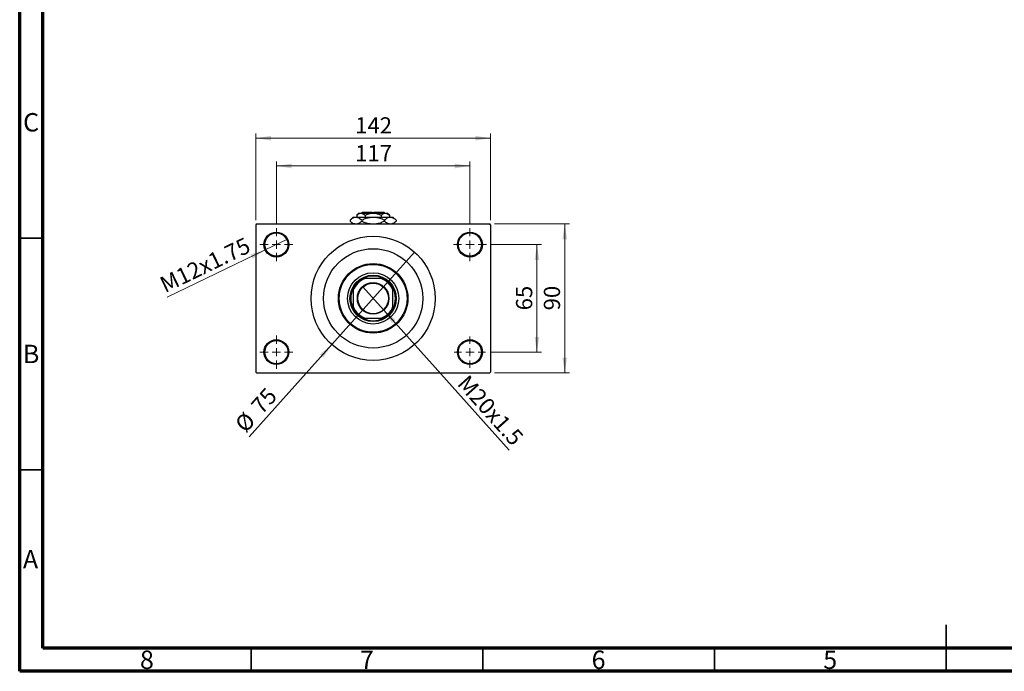
# Model space of a CAD drawing. Units: millimetres. Extents: x 15 to 417, y 5 to 292.
# Drawn here: x 15 to 228, y 5 to 146 of the extents above; entities that cross this region are included whole.
import ezdxf

# ---------------------------------------------------------------- set-up
doc = ezdxf.new("R2010")
doc.units = ezdxf.units.MM
doc.styles.add('SLDTEXTSTYLE0', font='TXT', dxfattribs={"width": 0.75})
doc.dimstyles.new('SLDDIMSTYLE1', dxfattribs={"dimtxt": 3.5, "dimasz": 3.302, "dimexe": 0, "dimexo": 0.0625, "dimgap": 0.875, "dimtad": 1, "dimdec": 0, "dimlfac": 2.8, "dimrnd": 1e-09, "dimzin": 12, "dimdsep": 46, "dimtxsty": 'SLDTEXTSTYLE0', "dimsah": 1, "dimcen": 0.09, "dimadec": 0, "dimazin": 3, "dimtfac": 1, "dimtdec": 0, "dimtofl": 0, "dimtmove": 0, "dimatfit": 3, "dimfxl": 1, "dimfrac": 2, "dimtolj": 1, "dimtzin": 12, "dimarcsym": 0})
doc.dimstyles.new('SLDDIMSTYLE3', dxfattribs={"dimtxt": 3.5, "dimasz": 3.302, "dimexe": 0, "dimexo": 0.0625, "dimgap": 0.875, "dimtad": 1, "dimlfac": 2.8, "dimrnd": 1e-09, "dimzin": 12, "dimdsep": 46, "dimtxsty": 'SLDTEXTSTYLE0', "dimblk1": 'NONE', "dimsah": 1, "dimcen": 0, "dimadec": 0, "dimazin": 3, "dimtfac": 1, "dimtmove": 0, "dimatfit": 3, "dimldrblk": 'NONE', "dimfxl": 1, "dimfrac": 2, "dimtolj": 1, "dimtzin": 12, "dimarcsym": 0})
doc.dimstyles.new('SLDDIMSTYLE4', dxfattribs={"dimtxt": 3.5, "dimasz": 3.302, "dimexe": 0, "dimexo": 0.0625, "dimgap": 0.875, "dimtad": 1, "dimdec": 0, "dimlfac": 2.8, "dimrnd": 1e-09, "dimzin": 12, "dimdsep": 46, "dimtxsty": 'SLDTEXTSTYLE0', "dimblk1": 'NONE', "dimsah": 1, "dimcen": 0, "dimadec": 0, "dimazin": 3, "dimtfac": 1, "dimtmove": 0, "dimatfit": 3, "dimldrblk": 'NONE', "dimfxl": 1, "dimfrac": 2, "dimtolj": 1, "dimtzin": 12, "dimarcsym": 0})

# ---------------------------------------------------------------- blocks, each defined once
blk = doc.blocks.new('_D_8')
at = {"color": 7, "linetype": 'Continuous', "lineweight": 0}
for q in [(89.02, 88.03), (120.64, 52.73)]:
    blk.add_line((93.57, 82.95), q, dxfattribs=at)
at = {"color": 7, "linetype": 'Continuous', "lineweight": 18}
blk.add_solid([(93.57, 82.95), (95.4, 80.15), (96.15, 80.83)], dxfattribs=at)
at = {"color": 7, "linetype": 'Continuous', "lineweight": 18, "insert": (111.87, 69.27), "char_height": 3.5, "attachment_point": 1, "rotation": 311.8569, "style": 'SLDTEXTSTYLE0'}
blk.add_mtext('M20x1.5', dxfattribs=at)
blk = doc.blocks.new('_None')
blk = doc.blocks.new('_D_9')
at = {"color": 7, "linetype": 'Continuous', "lineweight": 0}
for q in [(100.23, 95.46), (64.53, 55.61)]:
    blk.add_line((82.36, 75.51), q, dxfattribs=at)
at = {"color": 7, "linetype": 'Continuous', "lineweight": 18}
blk.add_solid([(82.36, 75.51), (79.78, 73.39), (80.54, 72.72)], dxfattribs=at)
at = {"color": 7, "linetype": 'Continuous', "lineweight": 18, "char_height": 3.5, "attachment_point": 1, "rotation": 48.1431, "style": 'SLDTEXTSTYLE0'}
for s, insert in [('75', (64.66, 62.58)), ('%%c', (61.17, 58.61))]:
    blk.add_mtext(s, dxfattribs=dict(at, insert=insert))
blk = doc.blocks.new('_D_10')
at = {"color": 7, "linetype": 'Continuous', "lineweight": 0}
for p, q in [((116.76, 97.1), (127.65, 97.1)), ((126.65, 97.1), (126.65, 73.88)), ((116.58, 73.88), (127.65, 73.88))]:
    blk.add_line(p, q, dxfattribs=at)
at = {"color": 7, "linetype": 'Continuous', "lineweight": 18}
for points in [[(126.65, 97.1), (126.15, 93.79), (127.16, 93.79)], [(126.65, 73.88), (127.16, 77.18), (126.15, 77.18)]]:
    blk.add_solid(points, dxfattribs=at)
at = {"color": 7, "linetype": 'Continuous', "lineweight": 18, "insert": (122.14, 82.9), "char_height": 3.5, "attachment_point": 1, "rotation": 90, "style": 'SLDTEXTSTYLE0'}
blk.add_mtext('65', dxfattribs=at)
blk = doc.blocks.new('_D_11')
at = {"color": 7, "linetype": 'Continuous', "lineweight": 0}
for p, q in [((117.48, 101.56), (133.65, 101.56)), ((132.65, 69.42), (132.65, 101.56)), ((117.48, 69.42), (133.65, 69.42))]:
    blk.add_line(p, q, dxfattribs=at)
at = {"color": 7, "linetype": 'Continuous', "lineweight": 18}
for points in [[(132.65, 101.56), (132.15, 98.26), (133.16, 98.26)], [(132.65, 69.42), (133.16, 72.72), (132.15, 72.72)]]:
    blk.add_solid(points, dxfattribs=at)
at = {"color": 7, "linetype": 'Continuous', "lineweight": 18, "insert": (128.14, 82.9), "char_height": 3.5, "attachment_point": 1, "rotation": 90, "style": 'SLDTEXTSTYLE0'}
blk.add_mtext('90', dxfattribs=at)
blk = doc.blocks.new('_D_12')
at = {"color": 7, "linetype": 'Continuous', "lineweight": 0}
for p, q in [((70.4, 101.67), (70.4, 115.06)), ((112.19, 101.67), (112.19, 115.06)), ((70.4, 114.06), (112.19, 114.06))]:
    blk.add_line(p, q, dxfattribs=at)
at = {"color": 7, "linetype": 'Continuous', "lineweight": 18}
for points in [[(70.4, 114.06), (73.71, 113.55), (73.71, 114.57)], [(112.19, 114.06), (108.89, 114.57), (108.89, 113.55)]]:
    blk.add_solid(points, dxfattribs=at)
at = {"color": 7, "linetype": 'Continuous', "lineweight": 18, "insert": (87.42, 118.57), "char_height": 3.5, "attachment_point": 1, "style": 'SLDTEXTSTYLE0'}
blk.add_mtext('117', dxfattribs=at)
blk = doc.blocks.new('_D_13')
at = {"color": 7, "linetype": 'Continuous', "lineweight": 0}
for p, q in [((65.94, 102.38), (65.94, 121.06)), ((65.94, 120.06), (116.65, 120.06)), ((116.65, 102.38), (116.65, 121.06))]:
    blk.add_line(p, q, dxfattribs=at)
at = {"color": 7, "linetype": 'Continuous', "lineweight": 18}
for points in [[(65.94, 120.06), (69.24, 119.55), (69.24, 120.57)], [(116.65, 120.06), (113.35, 120.57), (113.35, 119.55)]]:
    blk.add_solid(points, dxfattribs=at)
at = {"color": 7, "linetype": 'Continuous', "lineweight": 18, "insert": (87.42, 124.57), "char_height": 3.5, "attachment_point": 1, "style": 'SLDTEXTSTYLE0'}
blk.add_mtext('142', dxfattribs=at)
blk = doc.blocks.new('_D_14')
at = {"color": 7, "linetype": 'Continuous', "lineweight": 0}
for q in [(72.82, 98.26), (46.8, 85.73)]:
    blk.add_line((67.99, 95.93), q, dxfattribs=at)
at = {"color": 7, "linetype": 'Continuous', "lineweight": 18}
blk.add_solid([(67.99, 95.93), (64.8, 94.96), (65.24, 94.04)], dxfattribs=at)
at = {"color": 7, "linetype": 'Continuous', "lineweight": 18, "insert": (44.86, 89.76), "char_height": 3.5, "attachment_point": 1, "rotation": 25.7159, "style": 'SLDTEXTSTYLE0'}
blk.add_mtext('M12x1.75', dxfattribs=at)
blk = doc.blocks.new('SW_CENTERMARKSYMBOL_2')
at = {"color": 0, "linetype": 'Continuous', "lineweight": 18}
for p, q in [((0, 1.79), (0, 3.57)), ((-1.79, 0), (-3.57, 0)), ((0, 0), (-0.89, 0)), ((0, 0), (0, 0.89)), ((0, 0), (0, -0.89)), ((0, 0), (0.89, 0)), ((1.79, 0), (3.57, 0)), ((0, -1.79), (0, -3.57))]:
    blk.add_line(p, q, dxfattribs=at)
blk = doc.blocks.new('SW_CENTERMARKSYMBOL_3')
at = {"color": 0, "linetype": 'Continuous', "lineweight": 18}
for p, q in [((0, 1.79), (0, 3.57)), ((-1.79, 0), (-3.57, 0)), ((0, 0), (-0.89, 0)), ((0, 0), (0, 0.89)), ((0, 0), (0, -0.89)), ((0, 0), (0.89, 0)), ((1.79, 0), (3.57, 0)), ((0, -1.79), (0, -3.57))]:
    blk.add_line(p, q, dxfattribs=at)
blk = doc.blocks.new('SW_CENTERMARKSYMBOL_4')
at = {"color": 0, "linetype": 'Continuous', "lineweight": 18}
for p, q in [((0, 1.79), (0, 3.39)), ((-1.79, 0), (-3.39, 0)), ((0, 0), (-0.89, 0)), ((0, 0), (0, 0.89)), ((0, 0), (0, -0.89)), ((0, 0), (0.89, 0)), ((1.79, 0), (3.39, 0)), ((0, -1.79), (0, -3.39))]:
    blk.add_line(p, q, dxfattribs=at)
blk = doc.blocks.new('SW_CENTERMARKSYMBOL_5')
at = {"color": 0, "linetype": 'Continuous', "lineweight": 18}
for p, q in [((0, 1.79), (0, 3.57)), ((-1.79, 0), (-3.57, 0)), ((0, 0), (-0.89, 0)), ((0, 0), (0, 0.89)), ((0, 0), (0, -0.89)), ((0, 0), (0.89, 0)), ((1.79, 0), (3.57, 0)), ((0, -1.79), (0, -3.57))]:
    blk.add_line(p, q, dxfattribs=at)

msp = doc.modelspace()

# ---------------------------------------------------------------- linework, layer by layer
at = {"color": 7, "linetype": 'Continuous', "lineweight": 70}
for p, q in [((15, 5), (15, 292)), ((20, 10), (20, 287)), ((410, 10), (20, 10)), ((415, 5), (15, 5))]:
    msp.add_line(p, q, dxfattribs=at)
at = {"color": 7, "linetype": 'Continuous', "lineweight": 25}
for p, q in [((87.0114, 103.0243), (86.3484, 102.3613)), ((86.3484, 102.3613), (86.3484, 102.1516)), ((86.3484, 102.1516), (86.94, 101.56)), ((87.0114, 103.0243), (87.5856, 103.0243)), ((87.5856, 103.0243), (91.2971, 103.0243)), ((88.2614, 103.8814), (87.7918, 103.4118)), ((87.7918, 103.4118), (87.7918, 103.0243)), ((88.2614, 103.8814), (88.6681, 103.8814)), ((88.6681, 103.8814), (91.2971, 103.8814)), ((88.9757, 104.06), (88.7971, 103.8814)), ((88.8228, 102.3613), (88.8228, 102.1516)), ((88.9757, 104.06), (91.1186, 104.06)), ((89.5445, 103.4118), (89.5445, 103.0243)), ((91.1186, 104.06), (91.1186, 103.8814)), ((91.2971, 103.8814), (93.9261, 103.8814)), ((91.2971, 103.0243), (95.0087, 103.0243)), ((91.4757, 104.06), (93.6186, 104.06)), ((91.4757, 103.8814), (91.4757, 104.06)), ((93.0498, 103.4118), (93.0498, 103.0243)), ((93.7971, 103.8814), (93.6186, 104.06)), ((93.7715, 102.3613), (93.7715, 102.1516)), ((93.9261, 103.8814), (94.3329, 103.8814)), ((94.8025, 103.4118), (94.3329, 103.8814)), ((94.8025, 103.4118), (94.8025, 103.0243)), ((95.0087, 103.0243), (95.5829, 103.0243)), ((96.2459, 102.3613), (95.5829, 103.0243)), ((95.6543, 101.56), (96.2459, 102.1516)), ((96.2459, 102.3613), (96.2459, 102.1516)), ((66.1186, 101.56), (65.94, 101.3814)), ((65.94, 101.3814), (65.94, 69.5957)), ((66.1186, 101.56), (116.4757, 101.56)), ((116.6543, 101.3814), (116.4757, 101.56)), ((116.6543, 101.3814), (116.6543, 69.5957)), ((89.0883, 89.7743), (89.5114, 89.7743)), ((93.0829, 89.7743), (89.5114, 89.7743)), ((93.0829, 89.7743), (93.5059, 89.7743)), ((87.0114, 87.2743), (87.0114, 87.6974)), ((87.0114, 87.2743), (87.0114, 83.7029)), ((95.5829, 87.6974), (95.5829, 87.2743)), ((95.5829, 83.7029), (95.5829, 87.2743)), ((87.0114, 83.2798), (87.0114, 83.7029)), ((95.5829, 83.7029), (95.5829, 83.2798)), ((89.5114, 81.2029), (89.0883, 81.2029)), ((89.5114, 81.2029), (93.0829, 81.2029)), ((93.5059, 81.2029), (93.0829, 81.2029)), ((65.94, 69.5957), (66.1186, 69.4171)), ((66.1186, 69.4171), (116.4757, 69.4171)), ((116.4757, 69.4171), (116.6543, 69.5957))]:
    msp.add_line(p, q, dxfattribs=at)
at = {"color": 7, "linetype": 'Continuous', "lineweight": 35}
for p, q in [((20, 98.5), (15, 98.5)), ((20, 48.5), (15, 48.5)), ((215, 5), (215, 15)), ((65, 10), (65, 5)), ((115, 10), (115, 5)), ((165, 10), (165, 5)), ((215, 10), (215, 5))]:
    msp.add_line(p, q, dxfattribs=at)
at = {"color": 7, "linetype": 'Continuous', "lineweight": 25}
for centre, radius in [((70.4043, 97.0957), 2.6786), ((70.4043, 97.0957), 2.5), ((91.2971, 85.4886), 13.3929), ((112.19, 97.0957), 2.6786), ((112.19, 97.0957), 2.5), ((91.2971, 85.4886), 10.7143), ((91.2971, 85.4886), 7.5), ((91.2971, 85.4886), 7.3214), ((91.2971, 85.4886), 5.5357), ((91.2971, 85.4886), 5), ((91.2971, 85.4886), 3.4107), ((91.2971, 85.4886), 3.3036), ((70.4043, 73.8814), 2.6786), ((112.19, 73.8814), 2.6786), ((70.4043, 73.8814), 2.5), ((112.19, 73.8814), 2.5)]:
    msp.add_circle(centre, radius, dxfattribs=at)
for radius, start, end in [(4.6429, 112.619865, 157.380135), (4.8214, 117.266044, 152.733956), (4.8214, 62.733956, 117.266044), (4.6429, 22.619865, 67.380135), (4.8214, 27.266044, 62.733956), (4.8214, 152.733956, 207.266044), (4.8214, 332.733956, 27.266044), (4.6429, 202.619865, 247.380135), (4.8214, 207.266044, 242.733956), (4.6429, 292.619865, 337.380135), (4.8214, 297.266044, 332.733956), (4.8214, 242.733956, 297.266044)]:
    msp.add_arc((91.2971, 85.4886), radius, start, end, dxfattribs=at)
for points, knots in [([(86.3484, 102.3613), (86.5178, 102.5162), (86.8624, 102.8312), (87.2896, 103.0106), (87.5338, 103.0219), (87.5856, 103.0243)], [0, 0, 0, 0, 0.43238576, 0.87955543, 1, 1, 1, 1]), ([(87.3424, 101.56), (87.2075, 101.5874), (86.8592, 101.6581), (86.5425, 101.9641), (86.3484, 102.1516)], [0, 0, 0, 0, 0.38716724, 1, 1, 1, 1]), ([(87.5856, 103.0243), (87.8033, 102.986), (88.2352, 102.9099), (88.628, 102.5432), (88.8228, 102.3613)], [0, 0, 0, 0, 0.504001239, 1, 1, 1, 1]), ([(87.7918, 103.4118), (87.9118, 103.5215), (88.1559, 103.7447), (88.4585, 103.8718), (88.6314, 103.8797), (88.6681, 103.8814)], [0, 0, 0, 0, 0.432384649, 0.879553057, 1, 1, 1, 1]), ([(88.8228, 102.1516), (88.6539, 101.9896), (88.357, 101.7048), (88.0323, 101.6036), (87.8923, 101.56)], [0, 0, 0, 0, 0.5689111, 1, 1, 1, 1]), ([(88.6681, 103.8814), (88.8223, 103.8543), (89.1282, 103.8004), (89.4065, 103.5406), (89.5445, 103.4118)], [0, 0, 0, 0, 0.50399937, 1, 1, 1, 1]), ([(88.8228, 102.3613), (89.0745, 102.4784), (89.5866, 102.7169), (90.4171, 102.9694), (91.0009, 103.0058), (91.2971, 103.0243)], [0, 0, 0, 0, 0.32249762, 0.65621409, 1, 1, 1, 1]), ([(90.6458, 101.56), (90.5255, 101.5726), (90.0909, 101.6183), (89.4805, 101.8433), (89.0089, 102.0643), (88.8228, 102.1516)], [0, 0, 0, 0, 0.18799942, 0.67947212, 1, 1, 1, 1]), ([(89.5445, 103.4118), (89.7319, 103.4988), (90.0997, 103.6695), (90.689, 103.8445), (91.0925, 103.869), (91.2971, 103.8814)], [0, 0, 0, 0, 0.33887236, 0.66469011, 1, 1, 1, 1]), ([(91.2971, 103.8814), (91.3275, 103.8811), (91.5714, 103.8788), (92.0353, 103.8126), (92.5884, 103.6313), (92.919, 103.474), (93.0498, 103.4118)], [0, 0, 0, 0, 0.04985637, 0.3999065, 0.76251855, 1, 1, 1, 1]), ([(91.2971, 103.0243), (91.3321, 103.024), (91.6714, 103.0214), (92.3255, 102.9312), (93.1144, 102.6738), (93.5855, 102.4497), (93.7715, 102.3613)], [0, 0, 0, 0, 0.04057781, 0.39419062, 0.76086372, 1, 1, 1, 1]), ([(93.7715, 102.1516), (93.5195, 102.0364), (93.0067, 101.8019), (92.4062, 101.5958), (92.0587, 101.5653), (91.9976, 101.56)], [0, 0, 0, 0, 0.44336635, 0.90215626, 1, 1, 1, 1]), ([(93.0498, 103.4118), (93.1698, 103.5215), (93.4139, 103.7447), (93.7165, 103.8718), (93.8894, 103.8797), (93.9261, 103.8814)], [0, 0, 0, 0, 0.43238465, 0.87955306, 1, 1, 1, 1]), ([(93.7715, 102.3613), (93.9409, 102.5162), (94.2855, 102.8312), (94.7127, 103.0106), (94.9569, 103.0219), (95.0087, 103.0243)], [0, 0, 0, 0, 0.43238576, 0.87955543, 1, 1, 1, 1]), ([(94.7654, 101.56), (94.6306, 101.5874), (94.2823, 101.6581), (93.9656, 101.9641), (93.7715, 102.1516)], [0, 0, 0, 0, 0.38716724, 1, 1, 1, 1]), ([(93.9261, 103.8814), (94.0803, 103.8543), (94.3862, 103.8004), (94.6645, 103.5406), (94.8025, 103.4118)], [0, 0, 0, 0, 0.50399937, 1, 1, 1, 1]), ([(95.0087, 103.0243), (95.2264, 102.986), (95.6582, 102.9099), (96.051, 102.5432), (96.2459, 102.3613)], [0, 0, 0, 0, 0.50400124, 1, 1, 1, 1]), ([(96.2459, 102.1516), (96.077, 101.9896), (95.7801, 101.7048), (95.4553, 101.6036), (95.3154, 101.56)], [0, 0, 0, 0, 0.5689111, 1, 1, 1, 1])]:
    msp.add_open_spline(points, degree=3, knots=knots, dxfattribs=at)

# ---------------------------------------------------------------- block references
at = {"color": 7, "linetype": 'Continuous', "lineweight": 0}
for name, p in [('SW_CENTERMARKSYMBOL_2', (70.4043, 97.0957)), ('SW_CENTERMARKSYMBOL_3', (112.19, 97.0957)), ('SW_CENTERMARKSYMBOL_5', (70.4043, 73.8814)), ('SW_CENTERMARKSYMBOL_4', (112.19, 73.8814))]:
    msp.add_blockref(name, p, dxfattribs=at)

# ---------------------------------------------------------------- texts
at = {"color": 7, "linetype": 'Continuous', "lineweight": 0, "char_height": 3.9688, "attachment_point": 2, "style": 'SLDTEXTSTYLE0'}
for s, insert in [('C', (17.4587, 125.4739)), ('B', (17.4706, 75.4739)), ('A', (17.3397, 31.1677)), ('8', (42.46, 9.4739)), ('7', (89.96, 9.4739)), ('6', (139.96, 9.4739)), ('5', (189.96, 9.4739))]:
    msp.add_mtext(s, dxfattribs=dict(at, insert=insert))

# ---------------------------------------------------------------- dimensions: what is measured, and where the dimension line sits
at = {"color": 7, "linetype": 'Continuous', "lineweight": 18}
for base, p1, p2, picture, middle in [((116.6543, 120.06), (65.94, 101.3814), (116.6543, 101.3814), '_D_13', (91.2971, 120.06)), ((112.19, 114.06), (70.4043, 100.6671), (112.19, 100.6671), '_D_12', (91.2971, 114.06))]:
    dim = msp.add_linear_dim(base=base, p1=p1, p2=p2, dimstyle='SLDDIMSTYLE1', dxfattribs=at)
    dim.commit()
    dim.dimension.update_dxf_attribs({"geometry": picture, "text_midpoint": middle, "dimtype": 160})
for base, p1, p2, picture, middle in [((132.6543, 101.56), (116.4757, 69.4171), (116.4757, 101.56), '_D_11', (132.6543, 85.4886)), ((126.6543, 73.8814), (115.7614, 97.0957), (115.5829, 73.8814), '_D_10', (126.6543, 85.4886))]:
    dim = msp.add_linear_dim(base=base, p1=p1, p2=p2, angle=90, dimstyle='SLDDIMSTYLE1', dxfattribs=at)
    dim.commit()
    dim.dimension.update_dxf_attribs({"geometry": picture, "text_midpoint": middle, "dimtype": 160})
for p1, p2, text, picture, middle in [((72.8176, 98.258), (67.991, 95.9335), 'M12x1.75', '_D_14', (55.94, 90.1296)), ((89.0213, 88.0289), (93.573, 82.9482), 'M20x1.5', '_D_8', (114.6543, 59.4172))]:
    dim = msp.add_diameter_dim_2p(p1=p1, p2=p2, text=text, dimstyle='SLDDIMSTYLE3', override={"dimpost": '<>'}, dxfattribs=at)
    dim.commit()
    dim.dimension.update_dxf_attribs({"geometry": picture, "text_midpoint": middle, "dimtype": 163})
dim = msp.add_diameter_dim_2p(p1=(100.2338, 95.4638), p2=(82.3605, 75.5134), dimstyle='SLDDIMSTYLE4', dxfattribs=at)
dim.commit()
dim.dimension.update_dxf_attribs({"geometry": '_D_9', "text_midpoint": (67.94, 59.4172), "dimtype": 163})

doc.saveas('drawing.dxf')
